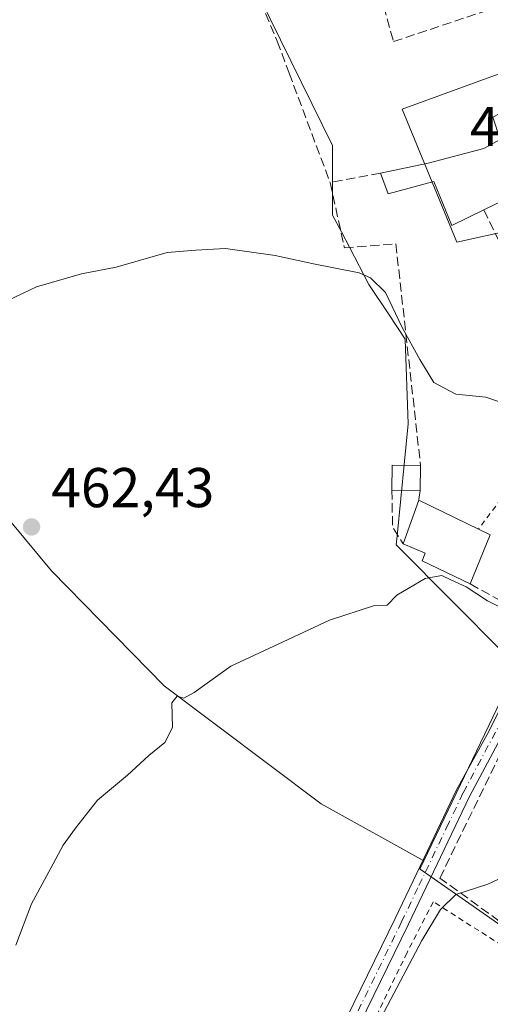
# Model space of a CAD drawing. Units: metres. Extents: x 593710 to 597150, y 4736008 to 4738369.
# Drawn here: x 595719 to 595803, y 4738052 to 4738228 of the extents above; entities that cross this region are included whole.
import ezdxf

# ---------------------------------------------------------------- set-up
doc = ezdxf.new("R2010")
doc.units = ezdxf.units.M
doc.header["$MEASUREMENT"] = 0
for name, pattern in [('DGN Style 2', [1.6480167562047852, 0.988810053722871, -0.6592067024819142]), ('DGN Style 3', [2.307223458686699, 1.648016756204785, -0.6592067024819142]), ('DGN Style 4', [2.6384748266838614, 1.318413404963828, -0.6592067024819142, 0.001648016756204785, -0.6592067024819142])]:
    doc.linetypes.add(name, pattern=pattern)
for name, color, linetype, lineweight in [('Alambrada', 7, 'DGN Style 2', 0), ('Cultivos herbáceos CxS', 92, 'Continuous', 0), ('Cultivos leñosos CxS', 92, 'Continuous', 0), ('Curva de nivel normal', 30, 'Continuous', 0), ('Edificación Cxs', 1, 'Continuous', 13), ('Huerta CxS', 92, 'Continuous', 0), ('Muro lineal', 1, 'DGN Style 3', 13), ('Núcleo urbano CxS', 7, 'Continuous', 0), ('Pista no pavimentada Cxs', 111, 'Continuous', 0), ('Pista no pavimentada eje', 91, 'DGN Style 4', 0), ('Punto de cota en terreno', 7, 'Continuous', 0), ('Rótulo de punto de cota en terreno', 7, 'Continuous', 0)]:
    doc.layers.add(name, color=color, linetype=linetype, lineweight=lineweight)
doc.styles.add('Style-Arial', font='txt')

# ---------------------------------------------------------------- blocks, each defined once
blk = doc.blocks.new('*U24')
at = {"layer": 'Cultivos herbáceos CxS', "color": 92, "linetype": 'Continuous', "lineweight": 0}
blk.add_polyline3d([(595268.9029999999, 4738343.283600001, 520.5675999999949), (595700.2237, 4738349.251499999, 485.3426000000036), (595693.3103, 4738321.604900001, 480.5657999999967), (595581.8539000005, 4738319.982899999, 486.0011999999988), (595575.3614999996, 4738312.409499999, 484.2168999999994), (595605.6640999997, 4738270.7489, 478.5485999999946), (595609.3179000001, 4738270.579500001, 478.2421000000032), (595610.4589000001, 4738266.014699999, 477.4556000000011), (595622.6357000005, 4738251.4957, 475.030700000003), (595650.7357000001, 4738218.242900001, 470.5271999999969), (595724.7326999997, 4738129.256300001, 462.1690999999992), (595744.8711000001, 4738108.648700001, 460.4039000000049), (595772.9715, 4738087.572899999, 458.116399999999), (595791.3271000005, 4738077.4113, 456.4691000000021), (595791.3409000002, 4738077.403700001, 456.4685999999929), (595790.6240999997, 4738075.909499999, 456.3776999999973), (595790.6376999998, 4738075.9001, 456.3770999999979), (595867.7638999998, 4738022.0635, 448.6186000000016)], dxfattribs=at)
blk = doc.blocks.new('5PATER')
at = {"layer": 'Huerta CxS', "linetype": 'Continuous', "lineweight": 0}
h = blk.add_hatch(color=51, dxfattribs=at)
edge = h.paths.add_edge_path()
edge.add_ellipse((0, 0), major_axis=(-0.1095731443231308, -0.1110710700762829), ratio=0.9994222409660322, start_angle=0, end_angle=360)

msp = doc.modelspace()

# ---------------------------------------------------------------- linework, layer by layer
at = {"layer": 'Alambrada', "color": 7, "linetype": 'DGN Style 2', "lineweight": 0, "extrusion": (0.2262783350248261, -0.2451905618535083, 0.9426980977366791), "elevation": -1026491.003824952, "flags": 128}
msp.add_lwpolyline([(3651252.222104195, 2901684.387041361), (3651251.338847894, 2901682.480235459), (3651232.042183014, 2901678.693897993)], dxfattribs=at)
at = {"layer": 'Alambrada', "color": 7, "linetype": 'DGN Style 2', "lineweight": 0}
msp.add_polyline3d([(595930.7600999996, 4737951.270099999, 442.8160000000062), (595910.9200999998, 4737976.1501, 445.0176000000066), (595888.6401000004, 4738005.920100001, 448.0357999999979), (595842.1201, 4738038.4001, 450.8847999999998), (595810.8800999997, 4738058.720100001, 454.0252000000037), (595793.0100999996, 4738070.0701, 456.375), (595788.3201000001, 4738060.960100001, 455.902700000006), (595768.7200999996, 4738020.5601, 455.6358999999939), (595754.7301000003, 4737990.1601, 456.6579000000056), (595736.8501000004, 4737955.280099999, 457.6247000000003), (595757.4401000004, 4737944.960100001, 454.5158999999985), (595761.7301000003, 4737942.890100001, 454.2164000000049), (595796.9200999998, 4737925.9101, 451.2958999999974), (595819.6001000004, 4737915.440099999, 449.350900000005), (595837.4401000004, 4737907.190099999, 447.7773000000016), (595913.2500999998, 4737871.280099999, 441.8010999999969), (595934.2801000001, 4737863.110099999, 442.4701999999961), (595938.9200999998, 4737864.4001, 441.5393999999943), (595963.0100999996, 4737883.040100001, 439.0828000000038), (595976.1601, 4737893.710100001, 436.727899999998), (595953.5701000001, 4737924.1601, 440.726800000004), (595930.7600999996, 4737951.270099999, 442.8160000000062)], dxfattribs=at)
at = {"layer": 'Cultivos herbáceos CxS', "color": 92, "linetype": 'Continuous', "lineweight": 0}
for points in [[(595609.3179000001, 4738270.579500001, 478.2421000000032), (595610.4589000001, 4738266.014699999, 477.4556000000011), (595622.6357000005, 4738251.4957, 475.030700000003), (595650.7357000001, 4738218.242900001, 470.5271999999969), (595724.7326999997, 4738129.256300001, 462.1690999999992), (595744.8711000001, 4738108.648700001, 460.4039000000049), (595772.9715, 4738087.572899999, 458.116399999999), (595791.3271000005, 4738077.4113, 456.4691000000021)], [(595791.3271000005, 4738077.4113, 456.4691000000021), (595791.3409000002, 4738077.403700001, 456.4685999999929), (595790.6240999997, 4738075.909499999, 456.3776999999973), (595790.6376999998, 4738075.9001, 456.3770999999979), (595867.7638999998, 4738022.0635, 448.6186000000016), (595878.6083000004, 4738014.4937, 447.8994999999995), (595890.5120999999, 4738006.1845, 447.0314999999973)]]:
    msp.add_polyline3d(points, dxfattribs=at)
at = {"layer": 'Cultivos leñosos CxS', "color": 92, "linetype": 'Continuous', "lineweight": 0, "extrusion": (-0.02983052023132305, -0.06213489569013333, 0.9976218696481672), "elevation": -311717.3274026273, "flags": 128}
msp.add_lwpolyline([(-1513535.520684884, 4518488.291986405), (-1513535.520684884, 4518449.690403228)], dxfattribs=at)
at = {"layer": 'Cultivos leñosos CxS', "color": 92, "linetype": 'Continuous', "lineweight": 0}
for points in [[(595609.3179000001, 4738270.579500001, 478.2421000000032), (595664.0975000003, 4738268.0415, 475.4391999999935), (595755.9162999997, 4738240.0733, 470.4104999999981), (595758.2401000002, 4738239.365499999, 470.3684000000067), (595775.0093, 4738205.2785, 468.124100000001), (595775.0091000004, 4738198.546499999, 467.2997000000032), (595775.0091000004, 4738192.834899999, 466.5782999999938), (595776.5743000006, 4738189.834899999, 466.3830000000017), (595778.0834999997, 4738186.942299999, 466.1177000000025), (595781.5011, 4738180.3915, 465.1478000000062), (595785.0935000004, 4738175.0053, 464.8420000000042), (595787.9977000002, 4738170.6511, 464.7030999999988), (595788.5383000001, 4738155.504100001, 463.3957999999984), (595786.5314999997, 4738135.463300001, 461.0445999999939), (595786.3711000001, 4738133.860900001, 460.9088999999949), (595787.3881000001, 4738132.8389, 460.7921000000061), (595795.9247000003, 4738124.258500001, 459.9496000000072), (595805.9939000001, 4738114.137900001, 459.3007999999973), (595807.9940999999, 4738112.127499999, 459.129700000005)], [(595609.3179000001, 4738270.579500001, 478.2421000000032), (595610.4589000001, 4738266.014699999, 477.4556000000011), (595622.6357000005, 4738251.4957, 475.030700000003), (595650.7357000001, 4738218.242900001, 470.5271999999969), (595724.7326999997, 4738129.256300001, 462.1690999999992), (595744.8711000001, 4738108.648700001, 460.4039000000049), (595772.9715, 4738087.572899999, 458.116399999999), (595791.3271000005, 4738077.4113, 456.4691000000021)], [(595664.0975000003, 4738268.0415, 475.4391999999935), (595755.9162999997, 4738240.0733, 470.4104999999981), (595758.2401000002, 4738239.365499999, 470.3684000000067), (595775.0093, 4738205.2785, 468.124100000001), (595775.0091000004, 4738198.546499999, 467.2997000000032), (595775.0091000004, 4738192.834899999, 466.5782999999938), (595776.5743000006, 4738189.834899999, 466.3830000000017), (595778.0834999997, 4738186.942299999, 466.1177000000025), (595781.5011, 4738180.3915, 465.1478000000062), (595785.0935000004, 4738175.0053, 464.8420000000042), (595787.9977000002, 4738170.6511, 464.7030999999988), (595788.5383000001, 4738155.504100001, 463.3957999999984), (595786.5314999997, 4738135.463300001, 461.0445999999939), (595786.3711000001, 4738133.860900001, 460.9088999999949), (595787.3881000001, 4738132.8389, 460.7921000000061), (595795.9247000003, 4738124.258500001, 459.9496000000072), (595805.9939000001, 4738114.137900001, 459.3007999999973), (595807.9940999999, 4738112.127499999, 459.129700000005), (595791.3271000005, 4738077.4113, 456.4691000000021), (595772.9715, 4738087.572899999, 458.116399999999), (595744.8711000001, 4738108.648700001, 460.4039000000049), (595724.7326999997, 4738129.256300001, 462.1690999999992), (595650.7357000001, 4738218.242900001, 470.5271999999969)]]:
    msp.add_polyline3d(points, dxfattribs=at)
at = {"layer": 'Curva de nivel normal', "color": 30, "linetype": 'Continuous', "lineweight": 0, "flags": 128}
for points, elevation in [([(595812.2346000001, 4738154.620999999), (595811.6600000003, 4738154.610099999), (595810.1200000001, 4738156.4901), (595808.7000000002, 4738158.2401), (595806.4199999999, 4738158.9001), (595802.4100000003, 4738160.270099999), (595797.0700000003, 4738160.790100001), (595793.0999999996, 4738162.880100001), (595790.6200000001, 4738167.0001), (595787.4400000004, 4738172.7501), (595784.4900000002, 4738178.960100001), (595781.7699999996, 4738181.610099999), (595779.7400000002, 4738182.4801), (595771.5800000001, 4738184.130100001), (595764.7599999999, 4738185.620100001), (595755.8600000005, 4738186.880100001), (595750.5300000003, 4738186.530099999), (595745.4100000003, 4738186.110099999), (595736.2800000003, 4738183.4901), (595730.1200000001, 4738182.3201), (595722.0700000003, 4738179.9801), (595711.9900000002, 4738175.2301)], 465), ([(595808.1299999999, 4738121.210100001), (595802.7300000006, 4738123.860099999), (595798.8799999999, 4738126.340100001), (595796.1600000003, 4738127.620100001), (595794.5599999996, 4738128.420100001), (595791.5599999996, 4738127.880100001), (595786.5099999999, 4738124.860099999), (595784.75, 4738123.0801), (595782.4800000006, 4738123.0601), (595774.4400000004, 4738120.4101), (595766.1900000004, 4738116.530099999), (595756.7999999998, 4738112.200099999), (595750.25, 4738107.4901), (595748.4000000004, 4738106.450099999), (595747.2400000002, 4738106.840100001), (595746.2400000002, 4738105.620100001), (595746.3499999996, 4738101.200099999), (595745.0199999996, 4738098.530099999), (595742.1699999999, 4738096.2401), (595738.2999999998, 4738092.710100001), (595732.9500000002, 4738088.2401), (595729.04, 4738083.200099999), (595726.7999999998, 4738080.200099999), (595724.6399999997, 4738076.0701), (595721.1500000004, 4738069.700099999), (595718.3799999999, 4738062.3101)], 460), ([(595871.5850999998, 4738081.520300001), (595870.5599999996, 4738081.3201), (595864.5, 4738081.290100001), (595858.2999999998, 4738081.2401), (595851.3300000001, 4738082.1501), (595845.0899999999, 4738081.540100001), (595837.9000000004, 4738081.0101), (595833.2199999997, 4738081.0001), (595828.6699999999, 4738080.5001), (595824.0300000003, 4738080.6801), (595815.4100000003, 4738079.130100001), (595802.7400000002, 4738073.2301), (595797.0700000003, 4738071.390100001), (595794.2999999998, 4738068.690099999), (595790.9699999997, 4738063.140100001), (595773.7599999999, 4738030.530099999)], 455)]:
    msp.add_lwpolyline(points, dxfattribs=dict(at, elevation=elevation))
at = {"layer": 'Edificación Cxs', "color": 1, "linetype": 'Continuous', "lineweight": 13, "flags": 128}
for points, elevation in [([(595817.4801000003, 4738217.6801), (595827.7200999996, 4738195.7501), (595817.1700999998, 4738190.4001), (595819.1700999998, 4738185.350099999), (595824.4801000003, 4738187.670100001), (595825.3201000001, 4738185.040100001), (595829.2801000001, 4738186.800100001), (595833.0800999999, 4738177.270099999), (595822.3701, 4738172.960100001), (595817.8901000004, 4738184.1601), (595812.7600999996, 4738182.390100001), (595810.8800999997, 4738187.520099999), (595813.3201000001, 4738188.4001), (595808.4401000004, 4738196.880100001), (595802.0500999996, 4738193.7601), (595796.3201000001, 4738190.960100001), (595793.1201, 4738198.800100001), (595784.9600999998, 4738196.630100001), (595783.6001000004, 4738200.3201), (595792.1201, 4738202.0801), (595802.0800999999, 4738204.720100001), (595804.9600999998, 4738206.3201), (595803.6901000004, 4738210.3201)], 475.1803999999974), ([(595803.2100999998, 4738135.6801), (595799.6001000004, 4738126.880100001), (595791.0100999996, 4738131.040100001), (595791.5701000001, 4738132.4001), (595787.6101000002, 4738134.0701), (595790.4101, 4738141.840100001), (595801.0900999998, 4738136.690099999)], 468.2638000000007)]:
    msp.add_lwpolyline(points, close=True, dxfattribs=dict(at, elevation=elevation))
at = {"layer": 'Edificación Cxs', "color": 1, "linetype": 'Continuous', "lineweight": 13, "extrusion": (-0.3026921513391934, -0.120557525082325, 0.945432887445574), "elevation": -751120.1726612982, "flags": 128}
msp.add_lwpolyline([(-4181405.054857292, 2180971.372513656), (-4181409.196499949, 2180973.151426879), (-4181407.288947016, 2180978.131524526)], dxfattribs=at)
at = {"layer": 'Edificación Cxs', "color": 1, "linetype": 'Continuous', "lineweight": 13, "extrusion": (-0.0002851472125573636, -0.03200777460956406, 0.9994875792402877), "elevation": -151361.8723816, "flags": 128}
msp.add_lwpolyline([(553558.0907345059, 4740851.934388762), (553558.0907345059, 4740847.441908552)], dxfattribs=at)
at = {"layer": 'Edificación Cxs', "color": 1, "linetype": 'Continuous', "lineweight": 13, "extrusion": (-0.3761410829749556, 0.003709478192170729, 0.9265549770358851), "elevation": -206093.8310301028, "flags": 128}
msp.add_lwpolyline([(-4743788.558589526, 508887.8932395836), (-4743788.558589526, 508882.4210909595)], dxfattribs=at)
at = {"layer": 'Edificación Cxs', "color": 1, "linetype": 'Continuous', "lineweight": 13, "extrusion": (-0.03386670676701847, -0.09398011128487811, 0.9949978818347498), "elevation": -465005.0343783459, "flags": 128}
msp.add_lwpolyline([(-1045815.534342203, 4636261.181703308), (-1045815.534342204, 4636269.482334166)], dxfattribs=at)
at = {"layer": 'Edificación Cxs', "color": 1, "linetype": 'Continuous', "lineweight": 13, "extrusion": (0.05177026115525395, -0.02496412406331439, 0.9983469499976791), "elevation": -86974.2532784752, "flags": 128}
msp.add_lwpolyline([(4526638.518759892, 1518859.350446148), (4526638.518759891, 1518847.473963387)], dxfattribs=at)
at = {"layer": 'Edificación Cxs', "color": 1, "linetype": 'Continuous', "lineweight": 13, "extrusion": (0.5004339293130851, -0.2384142776337165, 0.8323007356795136), "elevation": -831093.1945254814, "flags": 128}
msp.add_lwpolyline([(4533756.899524176, 1248699.694662187), (4533756.899524176, 1248696.87320937)], dxfattribs=at)
at = {"layer": 'Edificación Cxs', "color": 1, "linetype": 'Continuous', "lineweight": 13, "extrusion": (-0.01667480768820264, -0.04064773065207711, 0.9990343901895459), "elevation": -202066.2087284409, "flags": 128}
msp.add_lwpolyline([(-1247056.114148858, 4605315.591638271), (-1247056.114148858, 4605306.070762531)], dxfattribs=at)
at = {"layer": 'Edificación Cxs', "color": 1, "linetype": 'Continuous', "lineweight": 13}
for points in [[(595783.6001000004, 4738200.3201, 469.696100000001), (595792.1201, 4738202.0801, 471.1643999999943), (595802.0800999999, 4738204.720100001, 472.3328000000038), (595804.9600999998, 4738206.3201, 473.3585000000021), (595803.6901000004, 4738210.3201, 471.5089000000008), (595817.4801000003, 4738217.6801, 470.7633999999962)], [(595802.0500999996, 4738193.7601, 472.1137000000017), (595796.3201000001, 4738190.960100001, 470.7792000000045), (595793.1201, 4738198.800100001, 471.4383999999991), (595784.9600999998, 4738196.630100001, 468.6935999999987), (595783.6001000004, 4738200.3201, 469.696100000001)], [(595812.7600999996, 4738182.390100001, 470.8019999999961), (595810.8800999997, 4738187.520099999, 471.9802999999956), (595813.3201000001, 4738188.4001, 473.5292000000045), (595808.4401000004, 4738196.880100001, 475.1803999999975), (595802.0500999996, 4738193.7601, 472.1137000000017)], [(595799.6001000004, 4738126.880100001, 463.1875), (595791.0100999996, 4738131.040100001, 466.1092999999965), (595791.5701000001, 4738132.4001, 468.2638000000007), (595787.6101000002, 4738134.0701, 465.023199999996)]]:
    msp.add_polyline3d(points, dxfattribs=at)
msp.add_3dface([(595790.7301000003, 4738148.0801, 465.8301999999967), (595790.6901000004, 4738143.590100001, 465.8301999999967), (595785.6201, 4738143.640100001, 465.8301999999967), (595785.6501000002, 4738148.110099999, 465.8301999999967)], dxfattribs=at)
at = {"layer": 'Huerta CxS', "color": 92, "linetype": 'Continuous', "lineweight": 0, "extrusion": (-0.02983052023132305, -0.06213489569013333, 0.9976218696481672), "elevation": -311717.3274026273, "flags": 128}
msp.add_lwpolyline([(-1513535.520684884, 4518488.291986405), (-1513535.520684884, 4518449.690403228)], dxfattribs=at)
at = {"layer": 'Huerta CxS', "color": 92, "linetype": 'Continuous', "lineweight": 0}
for points in [[(595867.7638999998, 4738022.0635, 448.6186000000016), (595790.6376999998, 4738075.9001, 456.3770999999979), (595790.6240999997, 4738075.909499999, 456.3776999999973), (595791.3409000002, 4738077.403700001, 456.4685999999929), (595791.3271000005, 4738077.4113, 456.4691000000021), (595807.9940999999, 4738112.127499999, 459.129700000005), (595816.4117000002, 4738122.699100001, 460.4752000000008), (595822.2030999997, 4738114.1425, 460.5703999999969), (595848.8066999996, 4738125.4025, 460.8025000000052), (595866.8740999997, 4738096.579100001, 458.7347000000009), (595873.3706999999, 4738094.498500001, 456.8375999999989), (595907.1376999998, 4738110.083500001, 457.3920999999973), (595922.8491000002, 4738120.724099999, 457.5256999999983), (595923.2433000002, 4738120.9911, 457.5332999999956), (595930.5137, 4738111.124100001, 455.8515999999945), (595934.5994999995, 4738099.4965, 454.3325000000041), (595936.6671000002, 4738093.612700001, 453.6589999999997), (595937.2682999996, 4738091.901699999, 453.4674999999989), (595937.3547, 4738089.486500001, 453.3190000000032), (595937.7883000001, 4738077.3565, 452.6309000000037), (595939.3447000004, 4738062.2915, 451.1809999999969), (595944.5427000001, 4738035.2741, 448.2087000000029)], [(595791.3271000005, 4738077.4113, 456.4691000000021), (595791.3409000002, 4738077.403700001, 456.4685999999929), (595790.6240999997, 4738075.909499999, 456.3776999999973), (595790.6376999998, 4738075.9001, 456.3770999999979), (595867.7638999998, 4738022.0635, 448.6186000000016), (595878.6083000004, 4738014.4937, 447.8994999999995), (595890.5120999999, 4738006.1845, 447.0314999999973)]]:
    msp.add_polyline3d(points, dxfattribs=at)
at = {"layer": 'Muro lineal', "color": 1, "linetype": 'DGN Style 3', "lineweight": 13, "extrusion": (-0.1187959169119371, -0.02223312286646497, 0.9926697428513962), "elevation": -175655.3958308761, "flags": 128}
msp.add_lwpolyline([(-4547736.691372613, 1446629.448067839), (-4547736.691372613, 1446620.193445089)], dxfattribs=at)
at = {"layer": 'Muro lineal', "color": 1, "linetype": 'DGN Style 3', "lineweight": 13, "extrusion": (0.8899858948840512, 0.3124106257820176, 0.3321516337547099), "elevation": 2010674.311738065, "flags": 128}
msp.add_lwpolyline([(4273409.247421736, -707546.9102556547), (4273401.656127377, -707549.4809014947), (4273395.105217214, -707549.673114177)], dxfattribs=at)
at = {"layer": 'Muro lineal', "color": 1, "linetype": 'DGN Style 3', "lineweight": 13, "extrusion": (-0.3972340594164335, 0.05098494685845199, 0.9162999712066907), "elevation": 5332.48360700137, "flags": 128}
msp.add_lwpolyline([(-4775438.775372578, -11042.71595169755), (-4775432.282751339, -11041.68547086371), (-4775429.53657655, -11039.23224232183)], dxfattribs=at)
at = {"layer": 'Muro lineal', "color": 1, "linetype": 'DGN Style 3', "lineweight": 13, "extrusion": (0.01473381541680136, 0.09208634626091523, 0.9956420137356491), "elevation": 445560.2582719321, "flags": 128}
msp.add_lwpolyline([(160273.7453536433, -4751921.698268853), (160273.7453536433, -4751919.918253123)], dxfattribs=at)
at = {"layer": 'Muro lineal', "color": 1, "linetype": 'DGN Style 3', "lineweight": 13, "extrusion": (0.1039131177115075, -0.1735315526908225, 0.9793308246900977), "elevation": -759849.506575854, "flags": 128}
msp.add_lwpolyline([(2945361.408273919, 3681344.674430153), (2945367.660193434, 3681333.710596329), (2945371.713610392, 3681334.659846011)], dxfattribs=at)
at = {"layer": 'Muro lineal', "color": 1, "linetype": 'DGN Style 3', "lineweight": 13}
for points in [[(595772.8800999997, 4738234.4801, 471.8267999999953), (595772.6401000004, 4738236.4001, 471.6377000000066), (595758.5701000001, 4738239.5101, 472.4128000000055), (595765.0900999998, 4738223.920100001, 470.3763999999938), (595767.2301000003, 4738218.210100001, 469.5837999999931), (595774.5701000001, 4738198.630100001, 468.5776000000042)], [(595784.1700999998, 4738230.1601, 471.0834000000032), (595785.8901000004, 4738223.840100001, 470.4024000000064), (595807.2801000001, 4738230.960100001, 470.1655000000028), (595817.4801000003, 4738217.6801, 470.7633999999962)], [(595774.5701000001, 4738198.630100001, 468.5776000000042), (595777.1201, 4738186.960100001, 467.1916999999958), (595786.3201000001, 4738187.670100001, 468.1610999999976), (595790.7301000003, 4738148.0801, 465.8301999999967)], [(595834.1700999998, 4738073.6501, 455.3931000000011), (595814.1201, 4738059.840100001, 454.2342999999965), (595794.2100999998, 4738074.3101, 456.7697999999946), (595812.0100999996, 4738110.960100001, 459.8766000000033), (595817.2801000001, 4738114.5601, 459.9795000000013)]]:
    msp.add_polyline3d(points, dxfattribs=at)
at = {"layer": 'Núcleo urbano CxS', "color": 7, "linetype": 'Continuous', "lineweight": 0}
for points in [[(595609.3179000001, 4738270.579500001, 478.2421000000032), (595664.0975000003, 4738268.0415, 475.4391999999935), (595755.9162999997, 4738240.0733, 470.4104999999981), (595758.2401000002, 4738239.365499999, 470.3684000000067), (595775.0093, 4738205.2785, 468.124100000001), (595775.0091000004, 4738198.546499999, 467.2997000000032), (595775.0091000004, 4738192.834899999, 466.5782999999938), (595776.5743000006, 4738189.834899999, 466.3830000000017), (595778.0834999997, 4738186.942299999, 466.1177000000025), (595781.5011, 4738180.3915, 465.1478000000062), (595785.0935000004, 4738175.0053, 464.8420000000042), (595787.9977000002, 4738170.6511, 464.7030999999988), (595788.5383000001, 4738155.504100001, 463.3957999999984), (595786.5314999997, 4738135.463300001, 461.0445999999939), (595786.3711000001, 4738133.860900001, 460.9088999999949), (595787.3881000001, 4738132.8389, 460.7921000000061), (595795.9247000003, 4738124.258500001, 459.9496000000072), (595805.9939000001, 4738114.137900001, 459.3007999999973), (595807.9940999999, 4738112.127499999, 459.129700000005)], [(595825.8693000004, 4738267.5011, 472.2700000000041), (595825.0285, 4738266.800899999, 472.3104000000022), (595797.6146999998, 4738243.969500001, 471.3041999999987), (595801.9606999997, 4738238.9231, 470.7222000000039), (595809.6697000006, 4738231.837099999, 469.903999999995), (595818.6561000004, 4738223.1535, 469.0129000000015), (595787.4527000004, 4738211.774900001, 469.3702999999951), (595797.1930999998, 4738187.9691, 467.9045999999944), (595806.9331, 4738190.1315, 467.645399999994), (595812.0000999998, 4738153.157099999, 464.9805999999954), (595834.6710999999, 4738155.942500001, 464.0599999999977), (595834.9253000002, 4738137.371099999, 462.1267999999982), (595826.7251000004, 4738130.8751, 462.2878999999957), (595816.4117000002, 4738122.699100001, 460.4752000000008)], [(595825.8693000004, 4738267.5011, 472.2700000000041), (595825.0285, 4738266.800899999, 472.3104000000022), (595797.6146999998, 4738243.969500001, 471.3041999999987), (595801.9606999997, 4738238.9231, 470.7222000000039), (595809.6697000006, 4738231.837099999, 469.903999999995), (595818.6561000004, 4738223.1535, 469.0129000000015), (595787.4527000004, 4738211.774900001, 469.3702999999951), (595797.1930999998, 4738187.9691, 467.9045999999944), (595806.9331, 4738190.1315, 467.645399999994), (595812.0000999998, 4738153.157099999, 464.9805999999954), (595834.6710999999, 4738155.942500001, 464.0599999999977), (595834.9253000002, 4738137.371099999, 462.1267999999982), (595826.7251000004, 4738130.8751, 462.2878999999957), (595816.4117000002, 4738122.699100001, 460.4752000000008)], [(595805.9939000001, 4738114.137900001, 459.3007999999973), (595795.9247000003, 4738124.258500001, 459.9496000000072), (595787.3881000001, 4738132.8389, 460.7921000000061), (595786.3711000001, 4738133.860900001, 460.9088999999949), (595786.5314999997, 4738135.463300001, 461.0445999999939), (595788.5383000001, 4738155.504100001, 463.3957999999984), (595787.9977000002, 4738170.6511, 464.7030999999988), (595785.0935000004, 4738175.0053, 464.8420000000042), (595781.5011, 4738180.3915, 465.1478000000062), (595778.0834999997, 4738186.942299999, 466.1177000000025), (595776.5743000006, 4738189.834899999, 466.3830000000017), (595775.0091000004, 4738192.834899999, 466.5782999999938), (595775.0091000004, 4738198.546499999, 467.2997000000032), (595775.0093, 4738205.2785, 468.124100000001), (595758.2401000002, 4738239.365499999, 470.3684000000067)], [(595818.6561000004, 4738223.1535, 469.0129000000015), (595787.4527000004, 4738211.774900001, 469.3702999999951), (595797.1930999998, 4738187.9691, 467.9045999999944), (595806.9331, 4738190.1315, 467.645399999994)], [(595806.9331, 4738190.1315, 467.645399999994), (595797.1930999998, 4738187.9691, 467.9045999999944), (595787.4527000004, 4738211.774900001, 469.3702999999951), (595818.6561000004, 4738223.1535, 469.0129000000015)]]:
    msp.add_polyline3d(points, dxfattribs=at)
at = {"layer": 'Pista no pavimentada Cxs', "color": 111, "linetype": 'Continuous', "lineweight": 0}
for points in [[(595679.0301000001, 4737847.280099999, 465.3117999999959), (595687.8400999998, 4737866.020099999, 463.6353999999993), (595706.9301000005, 4737904.8201, 459.8178999999946), (595721.6901000004, 4737935.710100001, 457.5690999999933), (595754.7301000003, 4738002.110099999, 457.1919999999955), (595772.6501000002, 4738039.380100001, 455.9281000000047), (595786.1700999998, 4738067.0601, 456.2241000000067), (595791.9600999998, 4738079.1801, 456.8185999999987), (595797.1501000002, 4738090.0601, 457.5213999999978), (595802.6561000004, 4738099.9769, 458.2654000000039), (595804.6454999996, 4738103.964500001, 458.9612000000052), (595806.6605000002, 4738107.949100001, 459.289499999999), (595808.6734999996, 4738111.924900001, 459.3607000000048), (595809.4700999996, 4738113.170100001, 459.446100000001)], [(595772.6501000002, 4738039.380100001, 455.9281000000047), (595786.1700999998, 4738067.0601, 456.2241000000067), (595791.9600999998, 4738079.1801, 456.8185999999987), (595797.1501000002, 4738090.0601, 457.5213999999978), (595802.6561000004, 4738099.9769, 458.2654000000039), (595804.6454999996, 4738103.964500001, 458.9612000000052), (595806.6605000002, 4738107.949100001, 459.289499999999), (595808.6734999996, 4738111.924900001, 459.3607000000048), (595809.4700999996, 4738113.170100001, 459.446100000001), (595811.5000999998, 4738111.4038, 459.7375999999931), (595799.4901000002, 4738088.880100001, 457.5688999999985), (595788.5301000001, 4738065.920100001, 456.1416000000027), (595775.0100999996, 4738038.2401, 455.6962000000058)], [(595811.5000999998, 4738111.4038, 459.7375999999931), (595799.4901000002, 4738088.880100001, 457.5688999999985), (595788.5301000001, 4738065.920100001, 456.1416000000027), (595775.0100999996, 4738038.2401, 455.6962000000058), (595757.0900999998, 4738000.960100001, 457.1889999999985), (595754.0500999996, 4737994.860099999, 456.7403999999952)]]:
    msp.add_polyline3d(points, dxfattribs=at)
at = {"layer": 'Pista no pavimentada eje', "color": 91, "linetype": 'DGN Style 4', "lineweight": 0}
msp.add_polyline3d([(595810.5800999999, 4738112.465100001, 459.4894000000059), (595798.3201000001, 4738089.470100001, 457.5397999999987), (595795.7251000004, 4738084.030099999, 457.3185999999987), (595790.2451, 4738072.550100001, 456.5970999999991), (595787.3501000004, 4738066.4901, 456.2320999999939), (595773.8300999999, 4738038.8101, 455.8291000000027), (595764.8701, 4738020.175100001, 456.0905000000057), (595755.9101, 4738001.5351, 457.1708999999974), (595754.3901000004, 4737998.485099999, 457.093200000003), (595752.4017000003, 4737994.4879, 456.6588000000047)], dxfattribs=at)

# ---------------------------------------------------------------- block references
at = {"layer": 'Cultivos herbáceos CxS', "color": 92, "linetype": 'Continuous', "lineweight": 0}
msp.add_blockref('*U24', (0, 0), dxfattribs=at)
at = {"layer": 'Punto de cota en terreno', "color": 7, "linetype": 'Continuous', "lineweight": 0, "xscale": 10, "yscale": 10, "zscale": 10}
msp.add_blockref('5PATER', (595721.1699999999, 4738137.08, 462.429999999993), dxfattribs=at)

# ---------------------------------------------------------------- texts
at = {"layer": 'Rótulo de punto de cota en terreno', "color": 7, "linetype": 'Continuous', "lineweight": 0, "style": 'Style-Arial'}
for s, p in [('468,66', (595799.5672000004, 4738205.161599999)), ('462,43', (595724.6978000002, 4738140.607799999))]:
    msp.add_text(s, height=7.000000000000002, dxfattribs=at).set_placement(p)

doc.saveas('drawing.dxf')
